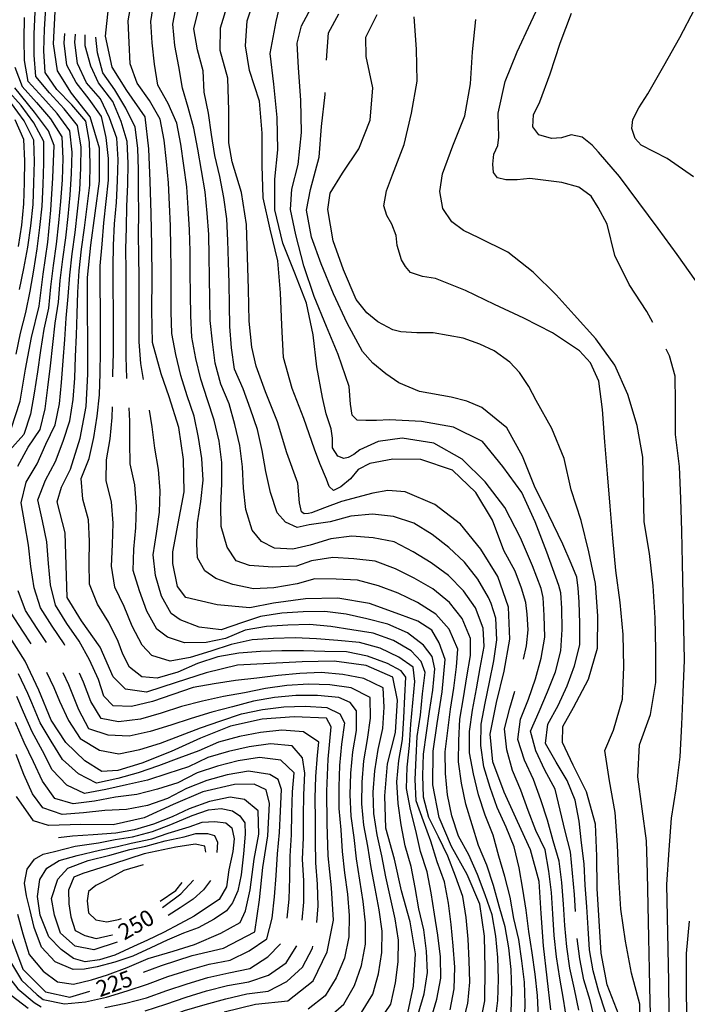
# Model space of a CAD drawing. Units: metres. Extents: x 499956 to 541733, y 9585459 to 9617241.
# Drawn here: x 525110 to 525730, y 9588917 to 9589832 of the extents above; entities that cross this region are included whole.
import ezdxf

# ---------------------------------------------------------------- set-up
doc = ezdxf.new("R2010")
doc.units = ezdxf.units.M
doc.header["$MEASUREMENT"] = 0
for name, color, linetype in [('Base 17 - Plano Diretor CIPP - R14.1$0$CURVA_INTERMEDIARIA', 40, 'Continuous'), ('Base 17 - Plano Diretor CIPP - R14.1$0$CURVA_MESTRA', 250, 'Continuous'), ('Base 17 - Plano Diretor CIPP - R14.1$0$MOLDURA', 7, 'Continuous')]:
    doc.layers.add(name, color=color, linetype=linetype)
doc.styles.add('Base 17 - Plano Diretor CIPP - R14.1$0$ROMANS', font='Romans.shx', dxfattribs={"width": 0.85})

# ---------------------------------------------------------------- blocks, each defined once
blk = doc.blocks.new('Base 17 - Plano Diretor CIPP - R14.1$0$A$C089C6519')
at = {"layer": 'Base 17 - Plano Diretor CIPP - R14.1$0$CURVA_INTERMEDIARIA', "flags": 128}
for points, elevation in [([(525447.837, 9588453.903), (525467.527, 9588476.533), (525485.657, 9588500.443), (525504.737, 9588523.593), (525523.027, 9588547.363), (525539.987, 9588572.113), (525557.357, 9588596.573), (525574.307, 9588621.333), (525594.017, 9588643.943), (525617.307, 9588662.853), (525641.617, 9588685.163), (525656.497, 9588711.213), (525672.467, 9588736.603), (525687.497, 9588762.573), (525702.777, 9588788.383), (525715.177, 9588815.703), (525722.867, 9588844.703), (525728.287, 9588874.203), (525729.897, 9588904.163), (525729.487, 9588934.163), (525729.587, 9588964.163), (525732.377, 9588994.033)], 80), ([(525738.177, 9589589.233), (525720.797, 9589613.683), (525703.107, 9589637.913), (525685.167, 9589661.963), (525667.387, 9589686.123), (525647.737, 9589708.793), (525641.733, 9589715.256), (525632.583, 9589722.712), (525622.377, 9589724.813), (525613.267, 9589722.034), (525604.117, 9589721.356), (525592.377, 9589724.903), (525586.834, 9589732.201), (525587.512, 9589743.384), (525593.273, 9589755.584), (525602.837, 9589781.403), (525612.117, 9589809.933), (525622.527, 9589838.073)], 80), ([(525551.857, 9588900.613), (525554.397, 9588920.353), (525554.857, 9588940.343), (525554.387, 9588960.333), (525552.337, 9588980.213), (525549.107, 9588999.913), (525542.427, 9589018.763), (525535.387, 9589037.373), (525527.447, 9589055.663), (525517.817, 9589073.173), (525511.657, 9589091.973), (525507.477, 9589111.533), (525505.687, 9589131.443), (525505.397, 9589151.403), (525507.957, 9589171.213), (525510.347, 9589191.043), (525513.357, 9589210.803), (525515.757, 9589230.653), (525517.107, 9589247.023), (525509.217, 9589265.403), (525496.637, 9589279.573), (525479.747, 9589290.263), (525461.717, 9589298.843), (525443.327, 9589305.843), (525424.027, 9589311.073), (525404.107, 9589312.053), (525384.197, 9589312.253), (525367.914, 9589307.578), (525346.225, 9589303.85), (525327.457, 9589303.033), (525308.257, 9589307.103), (525292.343, 9589312.661), (525282.176, 9589319.777), (525275.398, 9589331.638), (525274.647, 9589344.943), (525275.397, 9589364.433), (525278.407, 9589384.193), (525280.467, 9589404.083), (525279.457, 9589424.043), (525276.427, 9589443.753), (525272.357, 9589463.293), (525265.907, 9589482.223), (525259.897, 9589501.293), (525255.237, 9589520.733), (525251.397, 9589540.263), (525251.007, 9589560.263), (525250.917, 9589580.263), (525250.837, 9589600.263), (525250.617, 9589620.263), (525250.167, 9589640.253), (525249.237, 9589660.233), (525248.297, 9589680.203), (525246.557, 9589700.133), (525244.327, 9589720.003), (525240.687, 9589739.453), (525230.817, 9589756.853), (525219.327, 9589772.913), (525212.677, 9589790.753), (525211.967, 9589810.723), (525211.037, 9589830.693), (525214.397, 9589850.313)], 145), ([(525696.527, 9588888.813), (525695.687, 9588918.793), (525695.027, 9588948.793), (525694.377, 9588978.783), (525693.787, 9589008.773), (525693.337, 9589038.773), (525692.417, 9589068.763), (525688.347, 9589098.483), (525684.117, 9589128.183), (525685.877, 9589158.133), (525696.067, 9589186.343), (525700.837, 9589215.963), (525700.917, 9589245.963), (525700.347, 9589275.963), (525698.507, 9589305.903), (525695.207, 9589335.723), (525690.237, 9589365.303), (525689.547, 9589395.303), (525688.807, 9589425.293), (525683.537, 9589454.823), (525675.017, 9589483.593), (525662.797, 9589510.983), (525645.407, 9589535.433), (525625.077, 9589557.493), (525608.427, 9589576.193), (525586.927, 9589597.113), (525563.517, 9589615.873), (525536.657, 9589629.243), (525522.446, 9589635.957), (525511.601, 9589644.091), (525503.207, 9589656.543), (525500.418, 9589672.218), (525502.79, 9589688.484), (525512.577, 9589714.653), (525523.467, 9589742.613), (525528.807, 9589772.133), (525530.787, 9589802.073), (525533.957, 9589831.903)], 90), ([(525395.073, 9589794.191), (525397.058, 9589819.633), (525406.557, 9589837.233)], 105), ([(525685.987, 9588887.023), (525686.127, 9588917.023), (525678.237, 9588945.973), (525672.857, 9588975.483), (525668.607, 9589005.183), (525666.587, 9589035.113), (525665.467, 9589065.093), (525663.137, 9589095.003), (525658.037, 9589124.563), (525653.594, 9589152.707), (525661.537, 9589171.753), (525670.057, 9589200.513), (525671.277, 9589230.483), (525670.537, 9589260.473), (525667.837, 9589290.353), (525663.767, 9589320.083), (525660.927, 9589349.943), (525658.587, 9589379.853), (525656.057, 9589409.743), (525653.507, 9589439.633), (525651.517, 9589469.573), (525648.172, 9589495.998), (525640.378, 9589512.942), (525630.037, 9589524.043), (525605.134, 9589540.731), (525578.427, 9589554.643), (525551.137, 9589567.113), (525524.097, 9589580.093), (525496.227, 9589591.213), (525484.152, 9589593.258), (525473.307, 9589596.985), (525468.477, 9589602.603), (525464.835, 9589608.846), (525460.768, 9589622.063), (525459.957, 9589631.363), (525455.685, 9589641.718), (525451.28, 9589649.852), (525448.297, 9589659.013), (525450.941, 9589672.896), (525456.567, 9589687.843), (525467.367, 9589715.833), (525474.087, 9589745.073), (525479.287, 9589774.623), (525478.737, 9589804.613), (525476.457, 9589834.523)], 95), ([(525592.127, 9588905.043), (525591.217, 9588925.023), (525588.837, 9588944.883), (525586.257, 9588964.713), (525582.897, 9588984.423), (525580.547, 9589004.263), (525577.347, 9589023.973), (525573.947, 9589043.583), (525569.507, 9589063.083), (525561.907, 9589081.443), (525553.707, 9589099.663), (525546.997, 9589118.493), (525541.167, 9589137.623), (525538.577, 9589157.273), (525538.707, 9589177.143), (525542.527, 9589196.783), (525546.537, 9589216.373), (525550.497, 9589235.973), (525553.337, 9589255.703), (525552.427, 9589275.673), (525548.194, 9589289.407), (525545.477, 9589295.073), (525535.567, 9589312.033), (525523.347, 9589327.833), (525508.747, 9589341.463), (525493.157, 9589353.403), (525476.307, 9589364.073), (525457.277, 9589370.073), (525437.767, 9589372.323), (525417.897, 9589370.423), (525398.657, 9589365.183), (525378.997, 9589362.393), (525367.914, 9589360.105), (525357.07, 9589364.849), (525349.467, 9589373.463), (525343.117, 9589392.423), (525338.897, 9589411.953), (525335.407, 9589431.643), (525331.067, 9589451.143), (525324.677, 9589470.073), (525317.607, 9589488.733), (525309.687, 9589507.063), (525307.057, 9589526.843), (525305.427, 9589546.763), (525304.947, 9589566.743), (525304.607, 9589586.743), (525304.207, 9589606.743), (525303.637, 9589626.733), (525302.567, 9589646.683), (525299.957, 9589666.513), (525296.007, 9589686.083), (525291.487, 9589705.553), (525288.347, 9589725.303), (525285.547, 9589745.093), (525281.577, 9589764.493), (525280.487, 9589784.433), (525275.327, 9589803.743), (525271.797, 9589823.393), (525276.727, 9589842.303)], 130), ([(525566.667, 9588909.423), (525567.327, 9588929.403), (525566.667, 9588949.393), (525564.387, 9588969.243), (525561.217, 9588988.983), (525555.577, 9589008.163), (525550.387, 9589027.363), (525544.137, 9589046.263), (525536.327, 9589064.583), (525530.387, 9589083.603), (525524.567, 9589102.733), (525520.457, 9589122.283), (525517.717, 9589142.073), (525518.057, 9589161.933), (525519.007, 9589181.873), (525522.517, 9589201.563), (525525.447, 9589221.343), (525528.727, 9589241.063), (525528.867, 9589256.783), (525521.287, 9589275.293), (525509.387, 9589290.283), (525493.917, 9589302.943), (525476.677, 9589312.993), (525459.107, 9589321.483), (525440.487, 9589328.773), (525420.677, 9589330.873), (525400.937, 9589331.993), (525381.267, 9589329.003), (525367.236, 9589324.183), (525345.209, 9589323.166), (525323.587, 9589324.743), (525311.32, 9589328.927), (525302.767, 9589341.573), (525297.447, 9589360.823), (525297.027, 9589380.553), (525298.017, 9589400.513), (525297.827, 9589420.483), (525295.427, 9589440.333), (525290.947, 9589459.773), (525284.697, 9589478.713), (525278.487, 9589497.703), (525273.917, 9589517.133), (525270.147, 9589536.763), (525269.097, 9589556.673), (525268.837, 9589576.673), (525268.697, 9589596.673), (525268.417, 9589616.663), (525267.917, 9589636.663), (525266.667, 9589656.613), (525265.347, 9589676.563), (525262.697, 9589696.393), (525259.897, 9589716.183), (525256.097, 9589735.693), (525248.117, 9589754.023), (525238.467, 9589771.083), (525235.357, 9589790.403), (525233.337, 9589810.243), (525231.947, 9589830.143), (525235.237, 9589849.823)], 140), ([(525579.107, 9588897.643), (525579.737, 9588917.603), (525578.937, 9588937.583), (525576.557, 9588957.443), (525573.647, 9588977.223), (525569.117, 9588996.693), (525565.577, 9589016.323), (525560.767, 9589035.653), (525555.137, 9589054.703), (525549.907, 9589073.973), (525542.637, 9589092.593), (525536.397, 9589111.573), (525531.597, 9589130.963), (525527.877, 9589150.603), (525527.967, 9589170.533), (525530.837, 9589190.273), (525534.327, 9589209.963), (525537.987, 9589229.623), (525541.417, 9589249.313), (525540.627, 9589266.543), (525533.367, 9589285.183), (525522.357, 9589301.123), (525508.497, 9589315.523), (525492.357, 9589327.263), (525475.707, 9589337.403), (525457.967, 9589346.583), (525438.437, 9589350.523), (525418.787, 9589352.043), (525399.057, 9589349.343), (525380.097, 9589343.523), (525363.847, 9589339.772), (525346.903, 9589340.788), (525334.703, 9589346.888), (525326.157, 9589357.553), (525320.267, 9589376.653), (525318.177, 9589396.433), (525317.007, 9589416.393), (525314.767, 9589436.243), (525310.107, 9589455.643), (525304.687, 9589474.863), (525297.037, 9589493.323), (525291.727, 9589512.573), (525289.327, 9589532.403), (525287.197, 9589552.223), (525286.837, 9589572.213), (525286.617, 9589592.213), (525286.277, 9589612.213), (525285.737, 9589632.203), (525284.457, 9589652.143), (525282.517, 9589672.053), (525279.117, 9589691.743), (525275.597, 9589711.423), (525272.087, 9589731.073), (525266.737, 9589750.313), (525261.504, 9589768.123), (525257.967, 9589788.393), (525254.327, 9589808.013), (525252.347, 9589827.853), (525256.087, 9589847.233)], 135), ([(525386.268, 9588992.848), (525387.457, 9589008.553), (525386.857, 9589028.543), (525385.197, 9589048.473), (525384.947, 9589068.463), (525384.797, 9589088.463), (525384.707, 9589108.463), (525385.367, 9589128.443), (525386.817, 9589148.383), (525387.987, 9589160.423), (525373.687, 9589170.153), (525353.747, 9589171.563), (525333.867, 9589169.403), (525314.297, 9589165.643), (525294.977, 9589160.543), (525276.707, 9589152.403), (525257.937, 9589145.583), (525239.277, 9589138.393), (525220.397, 9589131.933), (525201.217, 9589126.633), (525181.657, 9589122.443), (525164.887, 9589131.203), (525149.897, 9589144.253), (525139.527, 9589161.323), (525129.247, 9589178.473), (525121.547, 9589196.933), (525117.817, 9589205.863), (525109.247, 9589223.933)], 205), ([(525106.907, 9589520.953), (525111.057, 9589540.523), (525116.087, 9589559.873), (525119.887, 9589579.483), (525123.277, 9589599.183), (525126.547, 9589618.913), (525129.087, 9589638.743), (525131.007, 9589658.653), (525132.027, 9589678.623), (525132.757, 9589698.613), (525132.657, 9589718.573), (525123.357, 9589736.063), (525111.457, 9589752.103), (525098.227, 9589767.103)], 205), ([(525629.567, 9588911.403), (525625.417, 9588930.903), (525621.067, 9588950.413), (525618.237, 9588970.203), (525616.537, 9588990.133), (525615.337, 9589010.093), (525613.757, 9589030.023), (525611.357, 9589049.873), (525605.757, 9589068.773), (525600.487, 9589088.053), (525594.227, 9589107.033), (525587.277, 9589125.703), (525578.967, 9589143.803), (525572.857, 9589162.843), (525575.337, 9589181.933), (525582.807, 9589200.413), (525589.337, 9589219.313), (525594.587, 9589238.523), (525597.857, 9589258.153), (525597.427, 9589278.153), (525596.507, 9589294.793), (525594.557, 9589303.333), (525586.557, 9589324.493), (525575.407, 9589350.293), (525560.657, 9589378.603), (525542.497, 9589402.483), (525521.007, 9589423.423), (525494.947, 9589438.273), (525465.337, 9589443.133), (525443.146, 9589439.743), (525426.202, 9589432.287), (525420.441, 9589427.882), (525415.358, 9589425.171), (525411.397, 9589424.213), (525405.53, 9589426.187), (525400.786, 9589433.982), (525400.786, 9589443.132), (525399.447, 9589451.723), (525394.686, 9589465.498), (525391.297, 9589480.748), (525386.067, 9589509.253), (525382.687, 9589539.063), (525376.507, 9589568.423), (525365.747, 9589596.423), (525354.697, 9589624.313), (525347.242, 9589655.274), (525347.242, 9589683.74), (525350.107, 9589711.003), (525349.447, 9589740.993), (525346.225, 9589771.85), (525342.927, 9589800.493), (525348.357, 9589830.113), (525355.127, 9589859.343)], 115), ([(525626.465, 9589003.141), (525625.467, 9589018.953), (525623.497, 9589038.853), (525621.607, 9589058.683), (525616.687, 9589077.923), (525612.277, 9589097.383), (525607.577, 9589116.783), (525598.017, 9589134.343), (525589.567, 9589152.403), (525584.687, 9589170.713), (525592.547, 9589189.043), (525600.357, 9589207.383), (525607.897, 9589225.843), (525612.677, 9589245.263), (525614.067, 9589265.083), (525613.697, 9589285.073), (525612.687, 9589299.163), (525610.927, 9589306.113), (525599.877, 9589337.203), (525588.987, 9589365.163), (525576.637, 9589392.503), (525558.937, 9589416.723), (525539.947, 9589439.953), (525513.067, 9589453.253), (525483.517, 9589458.453), (525453.567, 9589460.153), (525441.452, 9589459.398), (525431.624, 9589459.398), (525423.567, 9589459.813), (525419.086, 9589464.481), (525417.391, 9589474.648), (525416.157, 9589490.983), (525405.869, 9589520.736), (525395.257, 9589546.913), (525383.677, 9589574.583), (525374.097, 9589603.013), (525366.557, 9589632.053), (525361.814, 9589655.613), (525362.831, 9589674.251), (525368.757, 9589697.313), (525371.947, 9589727.143), (525371.257, 9589757.133), (525369.127, 9589787.063), (525367.914, 9589810.144), (525371.981, 9589826.072), (525382.947, 9589846.973)], 110), ([(525105.667, 9589787.783), (525112.387, 9589769.653), (525125.887, 9589754.893), (525138.737, 9589739.593), (525149.387, 9589722.903), (525150.267, 9589703.003), (525149.597, 9589683.013), (525148.257, 9589663.063), (525146.367, 9589643.153), (525144.167, 9589623.273), (525141.397, 9589603.473), (525138.927, 9589583.623), (525136.837, 9589563.743), (525132.697, 9589544.183), (525129.647, 9589524.443), (525126.827, 9589504.653), (525123.817, 9589484.883), (525120.157, 9589465.243), (525114.187, 9589446.333), (525100.767, 9589431.513)], 195), ([(525101.967, 9589280.353), (525112.847, 9589263.573), (525120.44, 9589251.89)], 195), ([(525135.138, 9589253.049), (525126.537, 9589265.993), (525115.757, 9589282.833), (525108.837, 9589301.263)], 190), ([(525108.557, 9589417.013), (525117.957, 9589434.603), (525129.177, 9589450.983), (525133.907, 9589470.393), (525136.497, 9589490.213), (525138.807, 9589510.063), (525141.127, 9589529.923), (525143.277, 9589549.773), (525146.397, 9589569.493), (525147.897, 9589589.433), (525150.297, 9589609.293), (525152.987, 9589629.103), (525155.187, 9589648.983), (525157.237, 9589668.883), (525158.337, 9589688.833), (525158.917, 9589708.833), (525156.677, 9589728.633), (525144.987, 9589744.793), (525131.637, 9589759.673), (525118.207, 9589774.473), (525114.647, 9589793.803), (525114.327, 9589813.793), (525114.627, 9589833.793)], 190), ([(525152.305, 9589250.361), (525151.467, 9589251.853), (525140.237, 9589268.403), (525129.537, 9589285.303), (525123.767, 9589304.023), (525120.717, 9589323.793), (525118.477, 9589343.663), (525115.127, 9589363.363), (525111.507, 9589383.013), (525116.267, 9589402.093), (525126.477, 9589419.273), (525134.627, 9589437.463), (525143.147, 9589455.343), (525147.087, 9589474.943), (525148.987, 9589494.843), (525150.527, 9589514.763), (525152.277, 9589534.683), (525153.477, 9589554.623), (525155.397, 9589574.493), (525156.747, 9589594.433), (525159.067, 9589614.293), (525161.697, 9589634.123), (525164.007, 9589653.983), (525166.227, 9589673.863), (525167.047, 9589693.833), (525167.237, 9589713.823), (525163.787, 9589733.433), (525151.587, 9589749.153), (525137.927, 9589763.753), (525125.317, 9589778.953), (525123.657, 9589798.843), (525123.757, 9589818.833), (525124.457, 9589838.813)], 185), ([(525443.827, 9588900.583), (525454.977, 9588917.153), (525459.187, 9588936.713), (525461.727, 9588956.483), (525462.007, 9588976.453), (525458.907, 9588996.213), (525454.667, 9589015.733), (525450.197, 9589035.203), (525446.507, 9589054.863), (525442.067, 9589074.363), (525439.147, 9589094.053), (525438.617, 9589114.043), (525440.127, 9589133.983), (525443.247, 9589153.703), (525447.417, 9589173.223), (525448.787, 9589193.173), (525447.707, 9589211.023), (525429.697, 9589219.593), (525410.167, 9589223.423), (525390.257, 9589225.113), (525370.277, 9589224.203), (525350.367, 9589222.493), (525330.567, 9589219.813), (525310.697, 9589217.713), (525290.927, 9589214.753), (525271.247, 9589211.203), (525252.327, 9589204.703), (525233.457, 9589198.133), (525214.077, 9589193.743), (525197.116, 9589194.39), (525188.487, 9589203.213), (525183.357, 9589218.813), (525175.117, 9589237.033), (525165.327, 9589254.383), (525153.937, 9589270.823), (525143.337, 9589287.783), (525138.767, 9589306.753), (525136.977, 9589326.663), (525135.477, 9589346.613), (525131.537, 9589366.153), (525126.967, 9589385.593), (525134.267, 9589403.833), (525143.617, 9589421.443), (525150.727, 9589440.103), (525156.677, 9589459.103), (525159.927, 9589478.803), (525161.307, 9589498.753), (525162.057, 9589518.733), (525162.987, 9589538.703), (525163.507, 9589558.683), (525164.277, 9589578.653), (525165.457, 9589598.593), (525167.687, 9589618.473), (525170.317, 9589638.303), (525172.797, 9589658.143), (525175.227, 9589677.993), (525175.687, 9589697.983), (525175.127, 9589717.933), (525171.507, 9589737.563), (525158.677, 9589752.703), (525144.817, 9589767.123), (525133.827, 9589782.943), (525132.707, 9589802.903), (525133.157, 9589822.883), (525134.407, 9589842.823)], 180), ([(525101.607, 9588956.313), (525111.757, 9588939.383), (525126.437, 9588925.813), (525132.147, 9588921.413), (525151.747, 9588917.423), (525171.407, 9588919.173), (525190.887, 9588923.493), (525209.967, 9588929.493), (525228.947, 9588935.763), (525247.737, 9588942.603), (525266.817, 9588948.603), (525286.047, 9588954.053), (525305.667, 9588957.943), (525323.477, 9588966.573), (525339.877, 9588977.853), (525344.587, 9588996.893), (525346.987, 9589016.713), (525348.287, 9589036.673), (525349.657, 9589056.603), (525351.617, 9589076.503), (525352.337, 9589096.493), (525353.457, 9589116.453), (525350.311, 9589125.923), (525342.427, 9589130.593), (525322.657, 9589133.563), (525303.047, 9589130.193), (525283.877, 9589124.833), (525265.237, 9589117.583), (525247.627, 9589108.193), (525229.017, 9589101.643), (525209.347, 9589098.033), (525189.387, 9589096.953), (525169.567, 9589094.793), (525149.627, 9589093.423), (525131.711, 9589099.502), (525122.277, 9589112.533), (525113.947, 9589130.473), (525106.887, 9589149.163)], 220), ([(525358.678, 9588997.014), (525360.467, 9589014.493), (525361.127, 9589034.483), (525361.257, 9589054.453), (525362.527, 9589074.413), (525363.007, 9589094.403), (525363.677, 9589114.393), (525365.047, 9589131.973), (525352.757, 9589143.813), (525332.907, 9589146.303), (525313.207, 9589143.163), (525293.917, 9589138.263), (525274.977, 9589131.843), (525257.217, 9589122.703), (525238.337, 9589116.673), (525218.957, 9589111.783), (525199.137, 9589109.333), (525179.587, 9589105.693), (525159.767, 9589103.133), (525142.847, 9589108.093), (525131.257, 9589124.213), (525122.907, 9589142.233), (525114.477, 9589160.333), (525106.487, 9589178.663)], 215), ([(525109.127, 9589621.063), (525112.117, 9589640.813), (525114.177, 9589660.693), (525114.787, 9589680.683), (525114.947, 9589700.683), (525113.937, 9589720.593), (525105.987, 9589738.913)], 215), ([(525372.495, 9588994.986), (525373.947, 9589011.723), (525373.957, 9589031.723), (525372.957, 9589051.683), (525373.647, 9589071.673), (525373.837, 9589091.673), (525374.137, 9589111.673), (525375.107, 9589131.643), (525372.997, 9589145.929), (525363.157, 9589157.003), (525343.257, 9589158.993), (525323.457, 9589156.233), (525304.037, 9589151.863), (525284.867, 9589146.203), (525266.887, 9589137.443), (525247.957, 9589131.273), (525228.917, 9589125.193), (525209.447, 9589120.883), (525190.097, 9589116.403), (525170.417, 9589112.843), (525154.147, 9589120.493), (525140.437, 9589134.813), (525131.297, 9589152.553), (525121.767, 9589170.133), (525113.697, 9589188.423), (525107.477, 9589202.983)], 210), ([(525109.977, 9589581.263), (525114.157, 9589600.813), (525117.897, 9589620.463), (525120.647, 9589640.253), (525122.617, 9589660.153), (525123.437, 9589680.133), (525123.877, 9589700.123), (525123.227, 9589720.063), (525114.437, 9589737.943), (525102.747, 9589754.113)], 210), ([(525713.387, 9588908.183), (525712.977, 9588938.183), (525712.397, 9588968.183), (525711.747, 9588998.173), (525711.207, 9589028.163), (525713.238, 9589060.53), (525715.61, 9589090.013), (525719.737, 9589117.093), (525723.677, 9589146.833), (525724.987, 9589176.803), (525726.357, 9589206.773), (525727.597, 9589236.753), (525727.027, 9589266.743), (525726.457, 9589296.743), (525725.797, 9589326.733), (525725.117, 9589356.723), (525724.357, 9589386.713), (525723.117, 9589416.683), (525719.187, 9589446.433), (525719.287, 9589476.433), (525718.999, 9589500.742), (525713.577, 9589519.381), (525710.673, 9589525.629)], 85), ([(525108.328, 9589000.548), (525113.197, 9588982.293), (525119.147, 9588963.193), (525131.967, 9588947.843), (525145.347, 9588937.813), (525160.157, 9588935.533), (525176.867, 9588939.713), (525191.677, 9588944.273), (525209.907, 9588951.103), (525229.647, 9588959.463), (525252.817, 9588966.293), (525272.557, 9588972.373), (525296.867, 9588983.003), (525315.097, 9588992.873), (525320.027, 9589003.893), (525324.207, 9589023.253), (525328.007, 9589051.743), (525332.187, 9589074.903), (525331.807, 9589096.553), (525318.887, 9589107.183), (525305.597, 9589109.463), (525286.617, 9589105.283), (525267.627, 9589098.443), (525251.677, 9589091.233), (525234.587, 9589084.393), (525216.737, 9589079.083), (525199.647, 9589076.043), (525178.387, 9589074.523), (525159.397, 9589073.003), (525146.165, 9589071.445)], 230), ([(525578.242, 9589237.607), (525580.767, 9589250.043), (525582.507, 9589265.023), (525581.577, 9589279.543), (525580.337, 9589290.433), (525576.328, 9589303.511), (525570.457, 9589319.393), (525559.927, 9589338.593), (525549.277, 9589366.643), (525533.877, 9589392.393), (525512.227, 9589413.153), (525482.796, 9589423.137), (525456.702, 9589423.476), (525435.352, 9589419.41), (525424.437, 9589413.863), (525417.391, 9589405.176), (525408.58, 9589397.721), (525401.707, 9589394.283), (525397.736, 9589398.06), (525395.187, 9589405.023), (525388.925, 9589419.41), (525384.067, 9589432.883), (525373.977, 9589461.133), (525363.297, 9589489.173), (525355.257, 9589518.073), (525353.637, 9589548.033), (525352.447, 9589578.013), (525349.857, 9589607.893), (525342.897, 9589637.083), (525336.187, 9589666.313), (525335.477, 9589696.313), (525335.557, 9589726.313), (525332.837, 9589756.183), (525323.647, 9589784.743), (525319.792, 9589807.433), (525321.487, 9589830.816), (525330.117, 9589857.303)], 120), ([(525698.092, 9589550.432), (525692.647, 9589560.713), (525676.227, 9589585.823), (525662.977, 9589612.743), (525655.667, 9589641.833), (525647.494, 9589657.307), (525640.947, 9589667.973), (525629.533, 9589676.285), (525613.727, 9589680.583), (525583.957, 9589684.283), (525572.262, 9589683.062), (525561.756, 9589683.062), (525553.957, 9589685.013), (525550.234, 9589689.84), (525549.556, 9589697.634), (525550.573, 9589706.784), (525554.227, 9589715.013), (525555.317, 9589722.712), (525554.477, 9589745.013), (525560.917, 9589774.313), (525572.167, 9589802.123), (525584.947, 9589829.263), (525597.727, 9589856.403)], 85), ([(525480.317, 9588907.713), (525485.847, 9588926.753), (525489.057, 9588946.493), (525488.117, 9588966.403), (525485.467, 9588986.203), (525480.997, 9589005.693), (525477.627, 9589025.373), (525473.637, 9589044.973), (525468.157, 9589064.203), (525464.547, 9589083.763), (525461.837, 9589103.523), (525460.607, 9589123.483), (525462.397, 9589143.323), (525465.717, 9589163.013), (525466.967, 9589182.973), (525467.907, 9589202.913), (525468.75, 9589220.927), (525464.436, 9589226.858), (525451.657, 9589233.713), (525433.207, 9589240.413), (525413.657, 9589244.423), (525393.667, 9589244.903), (525373.737, 9589245.393), (525353.737, 9589245.403), (525333.757, 9589244.743), (525313.817, 9589243.273), (525294.376, 9589239.801), (525275.277, 9589233.603), (525257.027, 9589225.413), (525238.037, 9589220.063), (525223.549, 9589221.162), (525212.057, 9589230.243), (525205.927, 9589242.173), (525201.707, 9589253.903), (525192.977, 9589271.793), (525182.527, 9589288.823), (525175.027, 9589307.313), (525174.837, 9589327.273), (525175.057, 9589347.233), (525174.277, 9589367.213), (525168.847, 9589386.453), (525167.297, 9589405.623), (525174.877, 9589424.133), (525179.177, 9589443.633), (525182.207, 9589463.383), (525184.247, 9589483.283), (525185.057, 9589503.263), (525185.407, 9589523.253), (525185.407, 9589543.253), (525185.247, 9589563.253), (525185.097, 9589583.253), (525184.987, 9589603.253), (525186.697, 9589623.173), (525188.457, 9589643.093), (525190.397, 9589662.983), (525192.567, 9589682.863), (525192.807, 9589702.843), (525190.497, 9589722.543), (525186.137, 9589742.053), (525174.847, 9589757.903), (525162.677, 9589773.553), (525154.077, 9589789.472), (525151.597, 9589810.113), (525152.256, 9589819.023)], 170), ([(525196.782, 9589500.055), (525196.807, 9589502.233), (525197.277, 9589522.233), (525197.307, 9589542.233), (525197.277, 9589562.233), (525197.117, 9589582.223), (525196.937, 9589602.223), (525197.347, 9589622.203), (525198.387, 9589642.173), (525200.047, 9589662.093), (525201.097, 9589682.053), (525201.767, 9589702.013), (525200.337, 9589721.923), (525193.697, 9589740.653), (525185.297, 9589758.283), (525172.197, 9589773.153), (525164.007, 9589791.283), (525161.427, 9589810.703), (525161.946, 9589818.376)], 165), ([(525209.869, 9589498.317), (525209.837, 9589498.723), (525209.077, 9589518.673), (525209.187, 9589538.673), (525209.227, 9589558.673), (525209.167, 9589578.673), (525209.007, 9589598.673), (525208.757, 9589618.673), (525209.307, 9589638.643), (525209.727, 9589658.643), (525210.607, 9589678.613), (525211.087, 9589698.593), (525209.977, 9589718.553), (525204.527, 9589737.393), (525196.727, 9589755.693), (525183.56, 9589773.206), (525176.267, 9589788.563), (525171.097, 9589807.673), (525170.952, 9589817.71)], 160), ([(525225.24, 9589497.578), (525222.657, 9589512.503), (525221.207, 9589532.373), (525221.077, 9589552.373), (525221.147, 9589572.373), (525221.077, 9589592.373), (525220.927, 9589612.373), (525220.577, 9589632.363), (525220.737, 9589652.363), (525220.707, 9589672.363), (525220.527, 9589692.353), (525220.047, 9589712.333), (525217.449, 9589731.862), (525208.867, 9589749.743), (525198.517, 9589766.703), (525187.288, 9589782.356), (525182.517, 9589801.003), (525181.054, 9589815.711)], 155), ([(525654.217, 9588909.663), (525647.947, 9588928.613), (525642.867, 9588947.903), (525639.427, 9588967.603), (525638.097, 9588987.553), (525636.907, 9589007.513), (525635.427, 9589027.463), (525634.467, 9589047.433), (525631.887, 9589067.093), (525629.827, 9589086.973), (525626.067, 9589106.613), (525618.667, 9589124.833), (525608.387, 9589141.963), (525598.497, 9589159.343), (525600.607, 9589177.243), (525610.367, 9589194.673), (525618.777, 9589212.813), (525625.567, 9589231.503), (525630.527, 9589250.853), (525630.537, 9589270.853), (525629.777, 9589290.823), (525628.857, 9589303.533), (525627.617, 9589313.833), (525622.357, 9589326.503), (525614.497, 9589344.403), (525601.527, 9589371.453), (525588.377, 9589398.423), (525577.237, 9589426.273), (525562.667, 9589452.493), (525539.517, 9589471.583), (525525.496, 9589477.359), (525511.027, 9589480.983), (525481.507, 9589486.293), (525462.463, 9589494.303), (525450.127, 9589502.653), (525438.063, 9589512.603), (525428.627, 9589523.583), (525414.367, 9589549.973), (525401.707, 9589577.173), (525390.207, 9589604.883), (525381.13, 9589629.857), (525376.725, 9589654.935), (525380.427, 9589674.083), (525388.247, 9589704.073), (525390.517, 9589732.673), (525394.007, 9589762.473), (525394.06, 9589764.176)], 105), ([(525521.417, 9588898.523), (525526.307, 9588917.703), (525528.317, 9588937.573), (525527.657, 9588957.553), (525526.597, 9588977.503), (525524.847, 9588997.413), (525521.847, 9589017.183), (525515.067, 9589035.933), (525507.727, 9589054.533), (525499.137, 9589072.593), (525490.227, 9589090.463), (525485.317, 9589109.463), (525484.697, 9589129.433), (525485.367, 9589149.423), (525487.997, 9589169.193), (525490.927, 9589188.963), (525493.947, 9589208.733), (525495.767, 9589228.653), (525493.194, 9589240.159), (525485.347, 9589250.623), (525470.357, 9589262.183), (525451.967, 9589270.033), (525432.707, 9589275.103), (525413.307, 9589279.293), (525393.487, 9589281.973), (525373.507, 9589281.633), (525353.577, 9589280.233), (525333.807, 9589277.253), (525317.081, 9589271.656), (525297.247, 9589264.943), (525276.754, 9589267.25), (525259.247, 9589274.313), (525250.967, 9589280.183), (525241.897, 9589296.133), (525236.477, 9589315.313), (525234.227, 9589334.623), (525237.187, 9589354.393), (525240.127, 9589374.173), (525240.767, 9589394.073), (525239.207, 9589413.943), (525235.777, 9589433.643), (525233.147, 9589453.463), (525230.648, 9589469.114)], 155), ([(525509.917, 9588911.913), (525513.707, 9588931.343), (525514.417, 9588951.303), (525512.837, 9588971.233), (525510.897, 9588991.083), (525508.297, 9589010.903), (525504.847, 9589030.593), (525497.927, 9589049.343), (525491.987, 9589068.423), (525485.267, 9589087.193), (525478.537, 9589106.023), (525477.437, 9589125.853), (525478.527, 9589145.793), (525479.497, 9589165.773), (525482.477, 9589185.533), (525484.427, 9589205.413), (525486.657, 9589225.283), (525482.949, 9589235.306), (525473.707, 9589245.253), (525457.257, 9589255.053), (525438.467, 9589261.713), (525418.797, 9589265.023), (525399.187, 9589267.893), (525379.277, 9589269.813), (525359.297, 9589269.293), (525339.357, 9589267.843), (525319.637, 9589264.633), (525301.267, 9589256.893), (525283.532, 9589253.017), (525263.217, 9589252.753), (525247.61, 9589258.1), (525237.517, 9589265.473), (525228.207, 9589282.323), (525221.587, 9589301.103), (525215.747, 9589319.893), (525216.167, 9589339.823), (525218.057, 9589359.733), (525218.797, 9589379.623), (525217.287, 9589399.513), (525212.977, 9589419.033), (525212.457, 9589438.883), (525212.497, 9589458.823), (525211.831, 9589471.25)], 160), ([(525492.067, 9588902.623), (525497.707, 9588921.633), (525501.187, 9588941.163), (525500.887, 9588961.153), (525498.517, 9588980.993), (525495.517, 9589000.703), (525492.457, 9589020.463), (525488.677, 9589040.093), (525482.307, 9589059.043), (525477.957, 9589078.533), (525473.307, 9589097.903), (525469.307, 9589117.493), (525470.177, 9589137.413), (525472.267, 9589157.263), (525473.497, 9589177.223), (525475.307, 9589197.093), (525477.117, 9589216.973), (525475.58, 9589230.093), (525462.437, 9589239.553), (525444.867, 9589247.753), (525425.667, 9589253.063), (525405.787, 9589254.883), (525385.997, 9589256.563), (525366.027, 9589257.583), (525346.037, 9589256.983), (525326.107, 9589255.513), (525306.576, 9589251.323), (525287.767, 9589245.133), (525268.621, 9589239.123), (525249.987, 9589235.673), (525233.038, 9589241.156), (525224.067, 9589250.753), (525214.787, 9589268.193), (525207.097, 9589286.553), (525198.457, 9589304.443), (525195.357, 9589324.073), (525196.277, 9589344.053), (525196.897, 9589363.973), (525195.627, 9589383.903), (525190.477, 9589403.213), (525190.707, 9589422.753), (525194.267, 9589442.353), (525196.027, 9589462.253), (525196.294, 9589471.967)], 165), ([(525135.217, 9589225.581), (525141.957, 9589211.263), (525147.107, 9589198.673), (525155.617, 9589180.623), (525166.537, 9589163.923), (525184.238, 9589153.046), (525202.417, 9589149.543), (525221.867, 9589153.593), (525240.917, 9589159.553), (525259.567, 9589166.783), (525278.287, 9589173.783), (525297.127, 9589180.313), (525316.087, 9589186.673), (525335.657, 9589190.703), (525355.467, 9589193.233), (525375.447, 9589193.973), (525395.397, 9589192.713), (525407.459, 9589186.777), (525411.737, 9589178.583), (525409.207, 9589158.763), (525407.247, 9589138.863), (525406.477, 9589118.873), (525406.737, 9589098.883), (525408.307, 9589078.953), (525409.827, 9589059.003), (525411.997, 9589039.153), (525414.547, 9589019.313), (525416.157, 9588999.393), (525415.797, 9588979.463), (525411.877, 9588959.853), (525404.167, 9588941.613), (525393.777, 9588924.713), (525377.997, 9588912.433)], 195), ([(525427.507, 9588909.313), (525438.267, 9588926.173), (525443.557, 9588945.263), (525446.587, 9588964.983), (525446.787, 9588984.973), (525443.997, 9589004.773), (525440.297, 9589024.403), (525436.587, 9589044.023), (525433.537, 9589063.793), (525429.837, 9589083.443), (525428.087, 9589103.323), (525428.217, 9589123.313), (525429.827, 9589143.243), (525433.347, 9589162.913), (525436.047, 9589182.673), (525435.637, 9589201.933), (525418.117, 9589210.923), (525398.357, 9589213.643), (525378.397, 9589214.463), (525358.447, 9589213.053), (525338.637, 9589210.483), (525319.067, 9589206.443), (525299.447, 9589202.893), (525279.957, 9589198.513), (525260.567, 9589193.623), (525241.517, 9589187.543), (525222.337, 9589182.013), (525201.86, 9589179.479), (525185.933, 9589182.529), (525176.357, 9589198.313), (525169.557, 9589216.293), (525165.709, 9589224.691)], 185), ([(525396.287, 9588903.963), (525411.337, 9588917.043), (525421.267, 9588934.393), (525427.787, 9588953.013), (525431.447, 9588972.653), (525431.467, 9588992.653), (525429.227, 9589012.513), (525426.097, 9589032.253), (525423.147, 9589052.003), (525420.827, 9589071.863), (525418.107, 9589091.683), (525417.227, 9589111.643), (525417.777, 9589131.623), (525419.527, 9589151.543), (525423.007, 9589171.243), (525423.096, 9589189.473), (525417.165, 9589197.201), (525406.667, 9589201.943), (525386.777, 9589203.823), (525366.797, 9589203.833), (525346.907, 9589201.873), (525327.207, 9589198.513), (525307.917, 9589193.283), (525288.657, 9589188.223), (525269.517, 9589182.493), (525250.477, 9589176.393), (525231.367, 9589170.513), (525211.957, 9589166.093), (525192.371, 9589166.94), (525174.407, 9589172.873), (525165.177, 9589190.613), (525157.657, 9589209.143), (525155.757, 9589213.783), (525150.55, 9589224.982)], 190), ([(525618.227, 9588901.863), (525615.117, 9588921.603), (525611.767, 9588941.273), (525608.787, 9588961.053), (525606.597, 9588980.923), (525605.207, 9589000.873), (525603.947, 9589020.833), (525601.547, 9589040.673), (525598.357, 9589060.383), (525589.627, 9589078.333), (525582.417, 9589096.973), (525575.627, 9589115.783), (525567.957, 9589134.253), (525562.497, 9589153.343), (525560.467, 9589172.813), (525565.357, 9589192.203), (525570.173, 9589207.813)], 120), ([(525200.883, 9588974.684), (525179.147, 9588967.433), (525161.677, 9588970.853), (525148.007, 9588983.003), (525142.687, 9588999.713), (525139.647, 9589015.283), (525145.727, 9589033.133), (525155.067, 9589043.423), (525173.747, 9589050.563), (525193.957, 9589055.533), (525212.557, 9589060.853), (525227.367, 9589063.893), (525245.217, 9589068.823), (525263.067, 9589072.623), (525273.697, 9589075.663), (525284.717, 9589075.663), (525291.167, 9589073.763), (525293.827, 9589067.683), (525293.447, 9589057.813)], 245), ([(525225.008, 9589046.621), (525206.867, 9589041.103), (525188.837, 9589031.213), (525181.027, 9589027.183), (525174.207, 9589021.733), (525172.737, 9589013.183), (525174.207, 9589001.993), (525181.047, 9588995.533), (525191.297, 9588993.633), (525201.957, 9588995.733), (525204.69, 9588996.684)], 255), ([(525240.638, 9589012.699), (525255.167, 9589022.673), (525261.019, 9589030.115)], 255), ([(525287.419, 9589032.042), (525280.917, 9589023.253), (525271.427, 9589014.523), (525259.267, 9589006.543), (525248.124, 9588999.542)], 245), ([(524884.925, 9588975.726), (524889.747, 9588976.487), (524908.847, 9588982.593), (524927.587, 9588989.583), (524946.017, 9588997.353), (524963.769, 9589002.147), (524984.687, 9589002.263), (525004.387, 9588998.893), (525021.775, 9588996.468), (525043.477, 9588991.993), (525062.937, 9588988.053), (525078.564, 9588979.837), (525087.057, 9588964.553), (525096.317, 9588946.863), (525108.397, 9588931.163), (525123.817, 9588918.473), (525130.117, 9588914.403)], 215), ([(525189.247, 9588913.863), (525208.737, 9588918.013), (525228.087, 9588922.983), (525246.867, 9588929.873), (525265.887, 9588936.023), (525285.047, 9588941.753), (525304.537, 9588946.123), (525324.037, 9588950.043), (525340.747, 9588961.023), (525352.452, 9588972.974)], 215), ([(524883.833, 9588966.4), (524896.547, 9588968.593), (524915.347, 9588975.413), (524933.807, 9588983.093), (524952.517, 9588990.123), (524972.117, 9588992.973), (524992.067, 9588991.733), (525011.607, 9588988.123), (525031.417, 9588983.383), (525050.257, 9588979.393), (525068.829, 9588970.913), (525078.687, 9588957.583), (525089.217, 9588940.633), (525102.187, 9588925.523), (525118.027, 9588913.403)], 210), ([(525226.827, 9588910.883), (525245.807, 9588917.013), (525264.707, 9588923.553), (525283.857, 9588929.303), (525303.167, 9588934.493), (525322.897, 9588937.723), (525341.277, 9588944.083), (525357.617, 9588955.503), (525367.482, 9588971.092)], 210), ([(525576.172, 9588738.004), (525577.487, 9588739.963), (525588.667, 9588756.543), (525600.247, 9588772.853), (525611.347, 9588789.483), (525622.307, 9588806.213), (525631.477, 9588823.973), (525639.137, 9588842.373), (525644.897, 9588861.523), (525646.767, 9588881.433), (525644.587, 9588901.033), (525640.017, 9588920.483), (525634.107, 9588939.563), (525630.297, 9588959.183), (525628.005, 9588978.141)], 110), ([(525237.786, 9588902.48), (525244.597, 9588904.083), (525263.357, 9588911.003), (525282.507, 9588916.773), (525301.777, 9588922.133), (525321.237, 9588926.683), (525341.097, 9588928.993), (525358.197, 9588938.233), (525372.737, 9588951.473), (525382.057, 9588969.143), (525382.394, 9588970.836)], 205)]:
    blk.add_lwpolyline(points, dxfattribs=dict(at, elevation=elevation))
for points, elevation in [([(525159.777, 9588949.203), (525143.067, 9588956.423), (525130.537, 9588970.093), (525123.697, 9588988.323), (525119.527, 9589005.413), (525116.487, 9589017.563), (525114.587, 9589029.333), (525117.247, 9589042.623), (525124.077, 9589051.743), (525132.057, 9589056.293), (525142.447, 9589058.783), (525161.677, 9589063.893), (525183.317, 9589066.923), (525198.887, 9589069.963), (525214.837, 9589072.623), (525233.447, 9589077.563), (525250.537, 9589084.013), (525270.287, 9589092.373), (525285.477, 9589097.683), (525297.247, 9589098.823), (525307.877, 9589096.553), (525314.717, 9589091.993), (525319.267, 9589085.533), (525319.647, 9589074.903), (525318.127, 9589056.673), (525315.857, 9589037.303), (525312.817, 9589022.493), (525307.877, 9589011.103), (525302.187, 9589003.893), (525290.787, 9588995.913), (525275.977, 9588987.943), (525262.307, 9588983.003), (525247.117, 9588976.543), (525231.927, 9588969.333), (525215.217, 9588961.733), (525198.507, 9588956.043), (525182.177, 9588951.863), (525170.407, 9588949.583)], 235), ([(525171.167, 9588956.423), (525160.157, 9588959.463), (525148.767, 9588967.813), (525137.367, 9588979.583), (525129.397, 9588999.713), (525126.657, 9589016.963), (525129.017, 9589032.753), (525135.477, 9589043.383), (525146.867, 9589050.603), (525163.577, 9589055.153), (525184.457, 9589060.093), (525201.167, 9589063.513), (525213.697, 9589066.553), (525233.067, 9589070.723), (525248.257, 9589076.043), (525267.627, 9589081.743), (525279.777, 9589086.293), (525291.547, 9589086.673), (525301.807, 9589085.533), (525307.117, 9589080.983), (525309.397, 9589070.723), (525308.257, 9589058.953), (525304.457, 9589041.863), (525302.187, 9589025.913), (525295.347, 9589014.143), (525283.577, 9589006.543), (525272.187, 9588998.953), (525258.887, 9588991.733), (525243.697, 9588983.763), (525228.887, 9588976.543), (525215.977, 9588970.473), (525198.507, 9588962.493), (525184.457, 9588958.323)], 240)]:
    blk.add_lwpolyline(points, close=True, dxfattribs=dict(at, elevation=elevation))
at = {"layer": 'Base 17 - Plano Diretor CIPP - R14.1$0$CURVA_MESTRA', "flags": 128}
for points, elevation in [([(525225.112, 9588946.826), (525241.777, 9588952.903), (525270.307, 9588962.173), (525299.527, 9588968.963), (525328.627, 9588984.373), (525332.997, 9589014.053), (525335.937, 9589043.913), (525340.517, 9589073.563), (525342.117, 9589103.513), (525339.117, 9589116.103), (525328.007, 9589121.613), (525309.567, 9589121.273), (525280.377, 9589114.353), (525252.837, 9589102.463), (525225.857, 9589090.093), (525197.117, 9589083.803), (525167.117, 9589083.973), (525137.127, 9589083.163), (525122.937, 9589087.433), (525107.311, 9589110.007)], 225), ([(525300.157, 9588909.883), (525329.277, 9588917.083), (525359.137, 9588920.023), (525382.677, 9588938.623), (525395.817, 9588965.593), (525401.547, 9588995.033), (525399.947, 9589024.993), (525396.777, 9589054.823), (525395.877, 9589084.813), (525395.427, 9589114.813), (525396.567, 9589144.783), (525399.457, 9589174.653), (525395.167, 9589182.783), (525365.197, 9589184.183), (525335.277, 9589181.993), (525306.037, 9589175.323), (525278.207, 9589164.123), (525250.837, 9589151.833), (525223.549, 9589140.846), (525201.521, 9589134.068), (525186.597, 9589133.083), (525170.683, 9589143.218), (525153.061, 9589160.162), (525139.507, 9589180.983), (525128.157, 9589208.753), (525115.237, 9589235.823), (525099.157, 9589261.143)], 200), ([(525102.228, 9589451.604), (525110.657, 9589477.413), (525115.707, 9589506.983), (525121.287, 9589536.453), (525128.447, 9589565.593), (525132.107, 9589595.363), (525136.387, 9589625.063), (525139.257, 9589654.923), (525141.037, 9589684.863), (525142.317, 9589714.843), (525136.976, 9589728.645), (525123.887, 9589745.953), (525105.742, 9589768.398)], 200), ([(525536.327, 9588890.763), (525542.197, 9588920.183), (525542.407, 9588950.183), (525541.877, 9588980.173), (525537.697, 9589009.883), (525525.907, 9589037.473), (525511.237, 9589063.633), (525499.74, 9589090.352), (525493.979, 9589120.852), (525494.318, 9589152.029), (525498.057, 9589177.743), (525502.717, 9589207.383), (525505.347, 9589237.263), (525499.74, 9589252.678), (525493.077, 9589264.643), (525480.085, 9589273.011), (525463.367, 9589279.043), (525435.227, 9589289.453), (525405.657, 9589294.463), (525375.667, 9589293.653), (525345.927, 9589289.693), (525323.859, 9589285.211), (525293.637, 9589288.083), (525264.417, 9589294.893), (525256.76, 9589305.205), (525252.354, 9589326.555), (525252.354, 9589337.399), (525257.487, 9589363.803), (525263.097, 9589393.273), (525262.427, 9589423.263), (525257.887, 9589452.923), (525248.937, 9589481.553), (525241.457, 9589502.853), (525233.547, 9589531.793), (525232.957, 9589561.783), (525233.107, 9589591.783), (525232.867, 9589621.783), (525232.267, 9589651.783), (525231.517, 9589681.773), (525230.137, 9589711.743), (525226.727, 9589741.543), (525209.647, 9589766.203), (525196.099, 9589787.778), (525189.897, 9589816.643), (525192.71, 9589843.016)], 150), ([(525469.667, 9588904.603), (525476.097, 9588933.903), (525477.807, 9588963.853), (525472.847, 9588993.443), (525464.757, 9589022.333), (525458.387, 9589051.643), (525450.377, 9589080.563), (525449.217, 9589110.533), (525451.817, 9589140.423), (525459.177, 9589169.503), (525461.227, 9589199.433), (525456.707, 9589220.747), (525432.137, 9589231.823), (525402.407, 9589235.803), (525372.417, 9589235.033), (525342.457, 9589233.443), (525312.487, 9589232.133), (525283.532, 9589224.89), (525255.404, 9589216.079), (525227.954, 9589206.929), (525208.638, 9589209.64), (525197.157, 9589221.323), (525184.947, 9589248.733), (525167.637, 9589273.233), (525154.217, 9589294.993), (525153.467, 9589324.983), (525152.317, 9589354.963), (525144.928, 9589383.827), (525148.994, 9589397.382), (525157.547, 9589414.303), (525166.347, 9589442.983), (525172.017, 9589472.443), (525173.537, 9589502.403), (525173.487, 9589532.403), (525173.217, 9589562.403), (525173.067, 9589592.403), (525176.217, 9589622.243), (525180.237, 9589651.973), (525184.247, 9589681.703), (525184.317, 9589712.563), (525175.766, 9589741.689), (525158.417, 9589763.493), (525145.266, 9589784.389), (525141.647, 9589809.483), (525143.237, 9589839.433)], 175), ([(525603.527, 9588911.673), (525600.047, 9588941.473), (525596.667, 9588971.283), (525594.507, 9589001.203), (525592.587, 9589031.143), (525584.462, 9589060.53), (525572.537, 9589086.693), (525560.127, 9589114.003), (525549.757, 9589142.153), (525547.247, 9589167.993), (525553.147, 9589197.413), (525560.117, 9589226.593), (525565.527, 9589256.093), (525564.157, 9589286.063), (525554.317, 9589314.403), (525538.517, 9589339.913), (525519.467, 9589363.083), (525495.677, 9589381.363), (525468.097, 9589393.163), (525451.957, 9589394.332), (525438.117, 9589392.003), (525409.127, 9589384.273), (525393.33, 9589378.405), (525381.097, 9589373.583), (525378.467, 9589372.953), (525374.353, 9589372.643), (525371.981, 9589374.677), (525369.947, 9589382.81), (525368.457, 9589401.233), (525358.317, 9589429.473), (525349.697, 9589458.203), (525338.347, 9589485.973), (525329.959, 9589509.892), (525325.892, 9589527.514), (525323.217, 9589551.563), (525322.717, 9589581.563), (525321.937, 9589611.553), (525320.837, 9589641.533), (525316.147, 9589671.163), (525307.447, 9589699.873), (525304.347, 9589717.493), (525304.337, 9589747.493), (525303.437, 9589777.483), (525296.409, 9589803.367), (525296.748, 9589824.377), (525303.727, 9589847.453)], 125), ([(525666.577, 9588907.103), (525655.757, 9588935.083), (525650.077, 9588964.533), (525648.437, 9588994.493), (525646.567, 9589024.433), (525646.067, 9589054.433), (525644.967, 9589084.413), (525636.65, 9589114.413), (525624.367, 9589139.053), (525614.283, 9589160.162), (525614.622, 9589175.073), (525624.607, 9589192.563), (525638.517, 9589219.143), (525646.817, 9589247.973), (525647.187, 9589277.973), (525645.037, 9589307.893), (525638.757, 9589337.233), (525631.567, 9589366.353), (525622.337, 9589394.903), (525615.817, 9589424.183), (525604.267, 9589451.873), (525589.767, 9589478.133), (525583.106, 9589490.914), (525574.357, 9589503.873), (525565.484, 9589513.62), (525550.912, 9589524.125), (525537.695, 9589530.225), (525522.107, 9589535.986), (525494.137, 9589540.863), (525479.068, 9589540.731), (525464.147, 9589541.743), (525456.727, 9589543.693), (525442.808, 9589551.236), (525432.641, 9589559.369), (525422.697, 9589571.873), (525410.952, 9589599.358), (525401.464, 9589626.468), (525396.38, 9589655.613), (525398.414, 9589670.524), (525409.936, 9589689.162), (525425.186, 9589711.868), (525435.567, 9589738.553), (525438.147, 9589768.443), (525431.957, 9589797.803), (525431.624, 9589815.566), (525442.217, 9589836.623)], 100), ([(525736.057, 9589685.933), (525711.407, 9589703.033), (525687.483, 9589715.256), (525681.722, 9589721.356), (525678.672, 9589730.845), (525679.688, 9589738.978), (525685.11, 9589749.823), (525693.647, 9589763.033), (525708.447, 9589789.133), (525723.277, 9589815.203), (525737.077, 9589841.843)], 75), ([(525102.717, 9588977.873), (525113.037, 9588949.703), (525134.187, 9588928.423), (525156.707, 9588923.673), (525175.279, 9588929.105)], 225), ([(525283.205, 9589058.381), (525282.057, 9589063.893), (525273.317, 9589065.793), (525255.277, 9589062.923), (525225.907, 9589056.793), (525197.387, 9589047.503), (525168.787, 9589038.443), (525160.647, 9589035.043), (525155.597, 9589022.873), (525155.797, 9589010.113), (525157.877, 9588998.193), (525161.747, 9588985.523), (525170.787, 9588980.723), (525181.317, 9588977.953), (525196.237, 9588981.483), (525196.382, 9588981.536)], 250), ([(525243.003, 9589006.939), (525260.027, 9589019.613), (525271.742, 9589032.14)], 250)]:
    blk.add_lwpolyline(points, dxfattribs=dict(at, elevation=elevation))
at = {"layer": 'Base 17 - Plano Diretor CIPP - R14.1$0$CURVA_MESTRA', "style": 'Base 17 - Plano Diretor CIPP - R14.1$0$ROMANS'}
for s, rotation, p in [('250', 30, (525207.327, 9588975.993)), ('225', 20, (525184.627, 9588923.363))]:
    blk.add_text(s, height=15, rotation=rotation, dxfattribs=at).set_placement(p)

msp = doc.modelspace()

# ---------------------------------------------------------------- block references
at = {"layer": 'Base 17 - Plano Diretor CIPP - R14.1$0$MOLDURA'}
msp.add_blockref('Base 17 - Plano Diretor CIPP - R14.1$0$A$C089C6519', (0, 0), dxfattribs=at)

doc.saveas('drawing.dxf')
